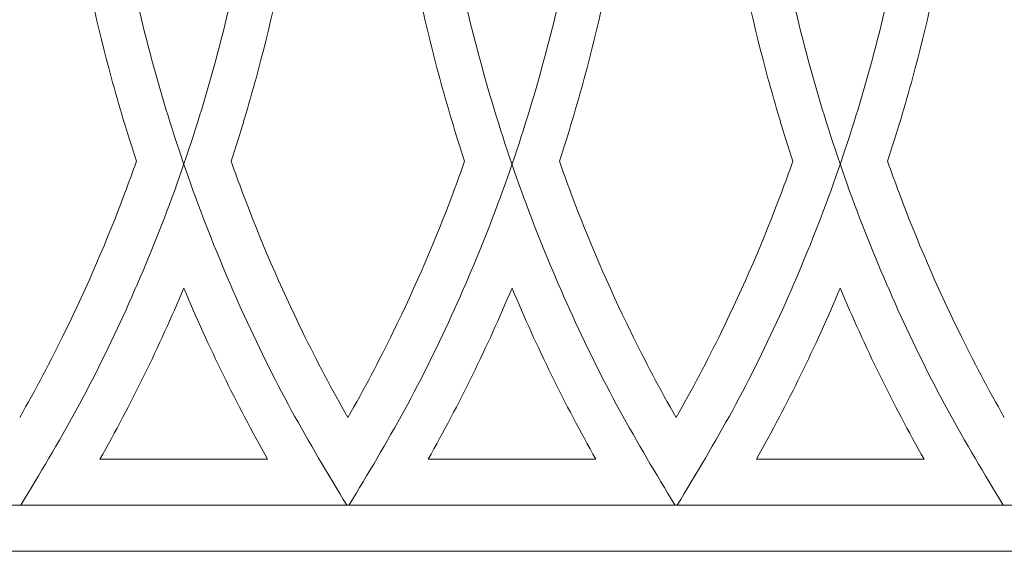
# Model space of a CAD drawing. Units: millimetres. Extents: x 1925 to 9530, y 626 to 3663.
# Drawn here: x 5735 to 5789, y 1379 to 1408 of the extents above; entities that cross this region are included whole.
import ezdxf

# ---------------------------------------------------------------- set-up
doc = ezdxf.new("R2010")
doc.units = ezdxf.units.MM
doc.layers.add('Poliuretan_Stavros', color=161, linetype='Continuous', lineweight=5)

msp = doc.modelspace()

# ---------------------------------------------------------------- linework, layer by layer
at = {"layer": 'Poliuretan_Stavros'}
msp.add_lwpolyline([(5306.65669, 1378.67213), (5806.65669, 1378.67213)], dxfattribs=at)
for points in [[(5735.2864, 1381.17213), (5765.18584, 1428.67213), (5735.2864, 1476.17213)], [(5753.02697, 1476.17213), (5723.12754, 1428.67213), (5753.02697, 1381.17213)], [(5753.14354, 1381.17213), (5783.04298, 1428.67213), (5753.14354, 1476.17213)], [(5770.88411, 1476.17213), (5740.98468, 1428.67213), (5770.88411, 1381.17213)], [(5771.00068, 1381.17213), (5800.90012, 1428.67213), (5771.00068, 1476.17213)], [(5788.74126, 1476.17213), (5758.84182, 1428.67213), (5788.74126, 1381.17213)]]:
    msp.add_rational_spline(points, [1, 0.846296865616, 1], degree=2, dxfattribs=at)
for points, knots in [([(5736.98491, 1428.67213), (5736.98491, 1427.3523), (5737.04122, 1424.71293), (5737.38466, 1419.35459), (5738.27037, 1412.55393), (5739.82178, 1405.59484), (5741.08237, 1401.38824), (5741.57895, 1399.87597)], [0, 0, 0, 0, 3.75539843, 7.51079687, 15.27459834, 23.26922009, 27.82304817, 27.82304817, 27.82304817, 27.82304817]), ([(5746.73442, 1399.87597), (5747.231, 1401.38824), (5748.49159, 1405.59484), (5750.043, 1412.55393), (5750.92871, 1419.35459), (5751.27215, 1424.71293), (5751.32846, 1427.3523), (5751.32846, 1428.67213)], [-27.82304817, -27.82304817, -27.82304817, -27.82304817, -23.26922009, -15.27459834, -7.51079687, -3.75539843, 0, 0, 0, 0]), ([(5754.84205, 1428.67213), (5754.84205, 1427.3523), (5754.89836, 1424.71293), (5755.2418, 1419.35459), (5756.12751, 1412.55393), (5757.67892, 1405.59484), (5758.93951, 1401.38824), (5759.43609, 1399.87597)], [0, 0, 0, 0, 3.75539843, 7.51079687, 15.27459834, 23.26922009, 27.82304817, 27.82304817, 27.82304817, 27.82304817]), ([(5764.59157, 1399.87597), (5765.08814, 1401.38824), (5766.34874, 1405.59484), (5767.90015, 1412.55393), (5768.78585, 1419.35459), (5769.12929, 1424.71293), (5769.18561, 1427.3523), (5769.1856, 1428.67213)], [-27.82304817, -27.82304817, -27.82304817, -27.82304817, -23.26922009, -15.27459834, -7.51079687, -3.75539843, 0, 0, 0, 0]), ([(5772.6992, 1428.67213), (5772.69919, 1427.3523), (5772.7555, 1424.71293), (5773.09895, 1419.35459), (5773.98465, 1412.55393), (5775.53606, 1405.59484), (5776.79666, 1401.38824), (5777.29323, 1399.87597)], [0, 0, 0, 0, 3.75539843, 7.51079687, 15.27459834, 23.26922009, 27.82304817, 27.82304817, 27.82304817, 27.82304817]), ([(5782.44871, 1399.87597), (5782.94529, 1401.38824), (5784.20588, 1405.59484), (5785.75729, 1412.55393), (5786.643, 1419.35459), (5786.98644, 1424.71293), (5787.04275, 1427.3523), (5787.04274, 1428.67213)], [-27.82304817, -27.82304817, -27.82304817, -27.82304817, -23.26922009, -15.27459834, -7.51079687, -3.75539843, 0, 0, 0, 0]), ([(5741.57895, 1399.87597), (5741.37691, 1399.3009), (5740.229, 1396.14161), (5738.19953, 1391.43949), (5736.09625, 1387.46869), (5735.22811, 1385.94672)], [29.61419978, 29.61419978, 29.61419978, 29.61419978, 31.46693394, 39.83469857, 45.19992048, 45.19992048, 45.19992048, 45.19992048]), ([(5753.08526, 1385.94672), (5752.21713, 1387.46869), (5750.11384, 1391.43949), (5748.08437, 1396.14161), (5746.93646, 1399.3009), (5746.73442, 1399.87597)], [-45.19992048, -45.19992048, -45.19992048, -45.19992048, -39.83469857, -31.46693394, -29.61419978, -29.61419978, -29.61419978, -29.61419978]), ([(5759.43609, 1399.87597), (5759.23405, 1399.3009), (5758.08614, 1396.14161), (5756.05667, 1391.43949), (5753.95339, 1387.46869), (5753.08526, 1385.94672)], [29.61419978, 29.61419978, 29.61419978, 29.61419978, 31.46693394, 39.83469857, 45.19992048, 45.19992048, 45.19992048, 45.19992048]), ([(5770.9424, 1385.94672), (5770.07427, 1387.46869), (5767.97099, 1391.43949), (5765.94151, 1396.14161), (5764.7936, 1399.3009), (5764.59157, 1399.87597)], [-45.19992048, -45.19992048, -45.19992048, -45.19992048, -39.83469857, -31.46693394, -29.61419978, -29.61419978, -29.61419978, -29.61419978]), ([(5777.29323, 1399.87597), (5777.0912, 1399.3009), (5775.94329, 1396.14161), (5773.91381, 1391.43949), (5771.81053, 1387.46869), (5770.9424, 1385.94672)], [29.61419978, 29.61419978, 29.61419978, 29.61419978, 31.46693394, 39.83469857, 45.19992048, 45.19992048, 45.19992048, 45.19992048]), ([(5788.79954, 1385.94672), (5787.93141, 1387.46869), (5785.82813, 1391.43949), (5783.79866, 1396.14161), (5782.65074, 1399.3009), (5782.44871, 1399.87597)], [-45.19992048, -45.19992048, -45.19992048, -45.19992048, -39.83469857, -31.46693394, -29.61419978, -29.61419978, -29.61419978, -29.61419978]), ([(5739.59341, 1383.67213), (5740.43938, 1385.17152), (5742.04918, 1388.22789), (5743.48361, 1391.38021), (5744.15669, 1392.97988)], [-44.79873042, -44.79873042, -44.79873042, -44.79873042, -39.83469857, -34.85550388, -34.85550388, -34.85550388, -34.85550388]), ([(5744.15669, 1392.97988), (5744.82976, 1391.38021), (5746.26419, 1388.22789), (5747.87399, 1385.17152), (5748.71996, 1383.67213)], [34.85550388, 34.85550388, 34.85550388, 34.85550388, 39.83469857, 44.79873042, 44.79873042, 44.79873042, 44.79873042]), ([(5757.45055, 1383.67213), (5758.29652, 1385.17152), (5759.90632, 1388.22789), (5761.34075, 1391.38021), (5762.01383, 1392.97988)], [-44.79873042, -44.79873042, -44.79873042, -44.79873042, -39.83469857, -34.85550388, -34.85550388, -34.85550388, -34.85550388]), ([(5762.01383, 1392.97988), (5762.6869, 1391.38021), (5764.12134, 1388.22789), (5765.73113, 1385.17152), (5766.5771, 1383.67213)], [34.85550388, 34.85550388, 34.85550388, 34.85550388, 39.83469857, 44.79873042, 44.79873042, 44.79873042, 44.79873042]), ([(5775.30769, 1383.67213), (5776.15367, 1385.17152), (5777.76346, 1388.22789), (5779.1979, 1391.38021), (5779.87097, 1392.97988)], [-44.79873042, -44.79873042, -44.79873042, -44.79873042, -39.83469857, -34.85550388, -34.85550388, -34.85550388, -34.85550388]), ([(5779.87097, 1392.97988), (5780.54404, 1391.38021), (5781.97848, 1388.22789), (5783.58827, 1385.17152), (5784.43425, 1383.67213)], [34.85550388, 34.85550388, 34.85550388, 34.85550388, 39.83469857, 44.79873042, 44.79873042, 44.79873042, 44.79873042])]:
    msp.add_open_spline(points, degree=3, knots=knots, dxfattribs=at)
for points in [[(5748.71996, 1383.67213), (5744.15669, 1383.67213), (5739.59341, 1383.67213)], [(5766.5771, 1383.67213), (5762.01383, 1383.67213), (5757.45055, 1383.67213)], [(5784.43425, 1383.67213), (5779.87097, 1383.67213), (5775.30769, 1383.67213)], [(5556.65669, 1381.17213), (5681.65669, 1381.17213), (5806.65669, 1381.17213)]]:
    msp.add_open_spline(points, degree=2, dxfattribs=at)

doc.saveas('drawing.dxf')
